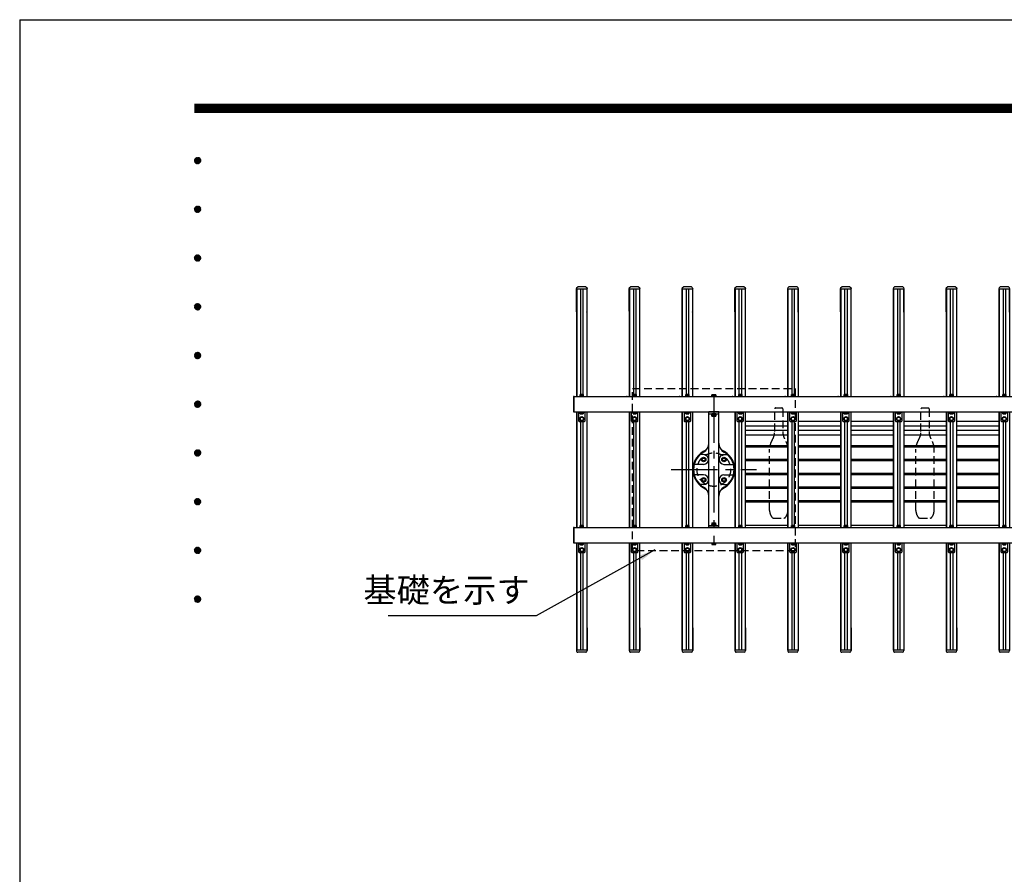
# Model space of a CAD drawing. Extents: x 0 to 16800, y 0 to 11880.
# Drawn here: x 0 to 4847, y 7671 to 11880 of the extents above; entities that cross this region are included whole.
import ezdxf
from ezdxf.enums import TextEntityAlignment as Align

# ---------------------------------------------------------------- set-up
doc = ezdxf.new("R2010")
doc.units = 0
doc.header["$LTSCALE"] = 12
doc.linetypes.add('CENTER2', pattern=[28.575, 19.05, -3.175, 3.175, -3.175])
doc.linetypes.add('HIDDEN2', pattern=[4.7625, 3.175, -1.5875])
doc.layers.get('0').update_dxf_attribs({"linetype": 'CONTINUOUS'})
doc.layers.get('DEFPOINTS').update_dxf_attribs({"linetype": 'CONTINUOUS'})
for name, color, linetype in [('P001', 131, 'CONTINUOUS'), ('P002', 181, 'CONTINUOUS'), ('P004', 41, 'CONTINUOUS'), ('P006', 141, 'CONTINUOUS'), ('P018', 21, 'CONTINUOUS'), ('P020', 121, 'CONTINUOUS'), ('P902', 185, 'CONTINUOUS'), ('P904', 45, 'CONTINUOUS'), ('P919', 75, 'CONTINUOUS'), ('P920', 125, 'CONTINUOUS'), ('P_1CENTER', 2, 'CONTINUOUS'), ('P_2DIM', 6, 'CONTINUOUS'), ('P_3TEXT', 60, 'CONTINUOUS'), ('P_5DRAWFRAME', 104, 'CONTINUOUS')]:
    doc.layers.add(name, color=color, linetype=linetype)
doc.styles.add('BIGFONT', font='simplex.shx', dxfattribs={"bigfont": 'bigfont.shx'})
doc.dimstyles.new('DIMBIGFONT$7', dxfattribs={"dimscale": 40, "dimtxt": 3, "dimasz": 2, "dimexe": 1.5, "dimexo": 3, "dimgap": 0.75, "dimtad": 1, "dimdec": 1, "dimdsep": 46, "dimtxsty": 'BIGFONT', "dimsah": 1, "dimcen": 0, "dimclrt": 230, "dimadec": 1, "dimazin": 2, "dimtfac": 0.6, "dimtdec": 1, "dimtofl": 0, "dimtmove": 0, "dimatfit": 3, "dimfxl": 1, "dimtvp": 1, "dimtolj": 1, "dimarcsym": 0})

# ---------------------------------------------------------------- blocks, each defined once
blk = doc.blocks.new('DFP3')
at = {"color": 0}
for p, q in [((21.5, 286.6), (408, 286.6)), ((21.5, 286.55), (408, 286.55)), ((21.5, 286.5), (408, 286.5)), ((21.5, 286.45), (408, 286.45)), ((21.5, 286.4), (408, 286.4)), ((408, 286.35), (21.5, 286.35)), ((21.5, 286.3), (408, 286.3)), ((408, 286.25), (21.5, 286.25)), ((21.5, 286.2), (408, 286.2)), ((408, 286.15), (21.5, 286.15)), ((21.5, 286.1), (408, 286.1)), ((21.5, 286.05), (408, 286.05)), ((21.5, 286), (408, 286)), ((21.5, 285.95), (408, 285.95)), ((21.5, 285.9), (408, 285.9)), ((21.5, 285.85), (408, 285.85)), ((21.5, 285.8), (408, 285.8)), ((21.5, 285.75), (408, 285.75)), ((21.5, 285.7), (408, 285.7)), ((408, 285.65), (21.5, 285.65)), ((21.5, 285.6), (408, 285.6)), ((21.5, 279.65), (21.9, 280.05)), ((21.51, 279.73), (21.82, 280.04)), ((21.51, 279.58), (21.97, 280.04)), ((21.52, 279.53), (22.02, 280.03)), ((21.54, 279.48), (22.07, 280.01)), ((21.55, 279.84), (21.71, 280)), ((21.56, 279.43), (22.12, 279.99)), ((21.59, 279.39), (22.16, 279.96)), ((21.63, 279.94), (22.19, 279.38)), ((21.63, 279.36), (22.19, 279.92)), ((21.67, 279.98), (22.23, 279.42)), ((21.71, 280), (22.25, 279.46)), ((21.76, 280.03), (22.28, 279.51)), ((21.82, 280.04), (22.29, 279.57)), ((21.88, 280.05), (22.3, 279.63)), ((21.95, 280.05), (22.3, 279.7)), ((22.05, 280.02), (22.27, 279.8)), ((21.5, 279.65), (21.9, 279.25)), ((21.51, 279.72), (21.97, 279.26)), ((21.51, 279.57), (21.82, 279.26)), ((21.52, 279.77), (22.02, 279.27)), ((21.54, 279.82), (22.07, 279.29)), ((21.55, 279.46), (21.71, 279.3)), ((21.56, 279.87), (22.12, 279.31)), ((21.59, 279.91), (22.16, 279.34)), ((21.67, 279.32), (22.23, 279.88)), ((21.71, 279.3), (22.25, 279.84)), ((21.76, 279.27), (22.28, 279.79)), ((21.82, 279.26), (22.29, 279.73)), ((21.88, 279.25), (22.3, 279.67)), ((21.95, 279.25), (22.3, 279.6)), ((22.05, 279.28), (22.27, 279.5)), ((21.5, 273.65), (21.9, 274.05)), ((21.51, 273.73), (21.82, 274.04)), ((21.51, 273.58), (21.97, 274.04)), ((21.52, 273.53), (22.02, 274.03)), ((21.54, 273.48), (22.07, 274.01)), ((21.55, 273.84), (21.71, 274)), ((21.56, 273.43), (22.12, 273.99)), ((21.56, 273.87), (22.12, 273.31)), ((21.59, 273.39), (22.16, 273.96)), ((21.59, 273.91), (22.16, 273.34)), ((21.63, 273.94), (22.19, 273.38)), ((21.63, 273.36), (22.19, 273.92)), ((21.67, 273.98), (22.23, 273.42)), ((21.67, 273.32), (22.23, 273.88)), ((21.71, 274), (22.25, 273.46)), ((21.76, 274.03), (22.28, 273.51)), ((21.82, 274.04), (22.29, 273.57)), ((21.88, 274.05), (22.3, 273.63)), ((21.95, 274.05), (22.3, 273.7)), ((22.05, 274.02), (22.27, 273.8)), ((21.5, 273.65), (21.9, 273.25)), ((21.51, 273.72), (21.97, 273.26)), ((21.51, 273.57), (21.82, 273.26)), ((21.52, 273.77), (22.02, 273.27)), ((21.54, 273.82), (22.07, 273.29)), ((21.55, 273.46), (21.71, 273.3)), ((21.71, 273.3), (22.25, 273.84)), ((21.76, 273.27), (22.28, 273.79)), ((21.82, 273.26), (22.29, 273.73)), ((21.88, 273.25), (22.3, 273.67)), ((21.95, 273.25), (22.3, 273.6)), ((22.05, 273.28), (22.27, 273.5)), ((21.5, 267.65), (21.9, 268.05)), ((21.51, 267.73), (21.82, 268.04)), ((21.51, 267.58), (21.97, 268.04)), ((21.52, 267.53), (22.02, 268.03)), ((21.54, 267.48), (22.07, 268.01)), ((21.54, 267.82), (22.07, 267.29)), ((21.55, 267.84), (21.71, 268)), ((21.56, 267.43), (22.12, 267.99)), ((21.56, 267.87), (22.12, 267.31)), ((21.59, 267.39), (22.16, 267.96)), ((21.59, 267.91), (22.16, 267.34)), ((21.63, 267.94), (22.19, 267.38)), ((21.63, 267.36), (22.19, 267.92)), ((21.67, 267.98), (22.23, 267.42)), ((21.67, 267.32), (22.23, 267.88)), ((21.71, 268), (22.25, 267.46)), ((21.71, 267.3), (22.25, 267.84)), ((21.76, 268.03), (22.28, 267.51)), ((21.82, 268.04), (22.29, 267.57)), ((21.88, 268.05), (22.3, 267.63)), ((21.95, 268.05), (22.3, 267.7)), ((22.05, 268.02), (22.27, 267.8)), ((21.5, 267.65), (21.9, 267.25)), ((21.51, 267.72), (21.97, 267.26)), ((21.51, 267.57), (21.82, 267.26)), ((21.52, 267.77), (22.02, 267.27)), ((21.55, 267.46), (21.71, 267.3)), ((21.76, 267.27), (22.28, 267.79)), ((21.82, 267.26), (22.29, 267.73)), ((21.88, 267.25), (22.3, 267.67)), ((21.95, 267.25), (22.3, 267.6)), ((22.05, 267.28), (22.27, 267.5)), ((21.5, 261.65), (21.9, 262.05)), ((21.51, 261.73), (21.82, 262.04)), ((21.51, 261.58), (21.97, 262.04)), ((21.52, 261.53), (22.02, 262.03)), ((21.52, 261.77), (22.02, 261.27)), ((21.54, 261.48), (22.07, 262.01)), ((21.54, 261.82), (22.07, 261.29)), ((21.55, 261.84), (21.71, 262)), ((21.56, 261.43), (22.12, 261.99)), ((21.56, 261.87), (22.12, 261.31)), ((21.59, 261.39), (22.16, 261.96)), ((21.59, 261.91), (22.16, 261.34)), ((21.63, 261.94), (22.19, 261.38)), ((21.63, 261.36), (22.19, 261.92)), ((21.67, 261.98), (22.23, 261.42)), ((21.67, 261.32), (22.23, 261.88)), ((21.71, 262), (22.25, 261.46)), ((21.71, 261.3), (22.25, 261.84)), ((21.76, 262.03), (22.28, 261.51)), ((21.76, 261.27), (22.28, 261.79)), ((21.82, 262.04), (22.29, 261.57)), ((21.88, 262.05), (22.3, 261.63)), ((21.95, 262.05), (22.3, 261.7)), ((22.05, 262.02), (22.27, 261.8)), ((21.5, 261.65), (21.9, 261.25)), ((21.51, 261.72), (21.97, 261.26)), ((21.51, 261.57), (21.82, 261.26)), ((21.55, 261.46), (21.71, 261.3)), ((21.82, 261.26), (22.29, 261.73)), ((21.88, 261.25), (22.3, 261.67)), ((21.95, 261.25), (22.3, 261.6)), ((22.05, 261.28), (22.27, 261.5)), ((21.5, 255.65), (21.9, 256.05)), ((21.51, 255.73), (21.82, 256.04)), ((21.51, 255.58), (21.97, 256.04)), ((21.51, 255.72), (21.97, 255.26)), ((21.52, 255.53), (22.02, 256.03)), ((21.52, 255.77), (22.02, 255.27)), ((21.54, 255.48), (22.07, 256.01)), ((21.54, 255.82), (22.07, 255.29)), ((21.55, 255.84), (21.71, 256)), ((21.56, 255.43), (22.12, 255.99)), ((21.56, 255.87), (22.12, 255.31)), ((21.59, 255.39), (22.16, 255.96)), ((21.59, 255.91), (22.16, 255.34)), ((21.63, 255.94), (22.19, 255.38)), ((21.63, 255.36), (22.19, 255.92)), ((21.67, 255.98), (22.23, 255.42)), ((21.67, 255.32), (22.23, 255.88)), ((21.71, 256), (22.25, 255.46)), ((21.71, 255.3), (22.25, 255.84)), ((21.76, 256.03), (22.28, 255.51)), ((21.76, 255.27), (22.28, 255.79)), ((21.82, 256.04), (22.29, 255.57)), ((21.82, 255.26), (22.29, 255.73)), ((21.88, 256.05), (22.3, 255.63)), ((21.95, 256.05), (22.3, 255.7)), ((22.05, 256.02), (22.27, 255.8)), ((21.5, 255.65), (21.9, 255.25)), ((21.51, 255.57), (21.82, 255.26)), ((21.55, 255.46), (21.71, 255.3)), ((21.88, 255.25), (22.3, 255.67)), ((21.95, 255.25), (22.3, 255.6)), ((22.05, 255.28), (22.27, 255.5)), ((21.5, 249.65), (21.9, 250.05)), ((21.5, 249.65), (21.9, 249.25)), ((21.51, 249.73), (21.82, 250.04)), ((21.51, 249.58), (21.97, 250.04)), ((21.51, 249.72), (21.97, 249.26)), ((21.52, 249.53), (22.02, 250.03)), ((21.52, 249.77), (22.02, 249.27)), ((21.54, 249.48), (22.07, 250.01)), ((21.54, 249.82), (22.07, 249.29)), ((21.55, 249.84), (21.71, 250)), ((21.56, 249.43), (22.12, 249.99)), ((21.56, 249.87), (22.12, 249.31)), ((21.59, 249.39), (22.16, 249.96)), ((21.59, 249.91), (22.16, 249.34)), ((21.63, 249.94), (22.19, 249.38)), ((21.63, 249.36), (22.19, 249.92)), ((21.67, 249.98), (22.23, 249.42)), ((21.67, 249.32), (22.23, 249.88)), ((21.71, 250), (22.25, 249.46)), ((21.71, 249.3), (22.25, 249.84)), ((21.76, 250.03), (22.28, 249.51)), ((21.76, 249.27), (22.28, 249.79)), ((21.82, 250.04), (22.29, 249.57)), ((21.82, 249.26), (22.29, 249.73)), ((21.88, 250.05), (22.3, 249.63)), ((21.88, 249.25), (22.3, 249.67)), ((21.95, 250.05), (22.3, 249.7)), ((22.05, 250.02), (22.27, 249.8)), ((21.51, 249.57), (21.82, 249.26)), ((21.55, 249.46), (21.71, 249.3)), ((21.95, 249.25), (22.3, 249.6)), ((22.05, 249.28), (22.27, 249.5)), ((21.5, 243.65), (21.9, 244.05)), ((21.5, 243.65), (21.9, 243.25)), ((21.51, 243.73), (21.82, 244.04)), ((21.51, 243.58), (21.97, 244.04)), ((21.51, 243.72), (21.97, 243.26)), ((21.51, 243.57), (21.82, 243.26)), ((21.52, 243.53), (22.02, 244.03)), ((21.52, 243.77), (22.02, 243.27)), ((21.54, 243.48), (22.07, 244.01)), ((21.54, 243.82), (22.07, 243.29)), ((21.55, 243.84), (21.71, 244)), ((21.56, 243.43), (22.12, 243.99)), ((21.56, 243.87), (22.12, 243.31)), ((21.59, 243.39), (22.16, 243.96)), ((21.59, 243.91), (22.16, 243.34)), ((21.63, 243.94), (22.19, 243.38)), ((21.63, 243.36), (22.19, 243.92)), ((21.67, 243.98), (22.23, 243.42)), ((21.67, 243.32), (22.23, 243.88)), ((21.71, 244), (22.25, 243.46)), ((21.71, 243.3), (22.25, 243.84)), ((21.76, 244.03), (22.28, 243.51)), ((21.76, 243.27), (22.28, 243.79)), ((21.82, 244.04), (22.29, 243.57)), ((21.82, 243.26), (22.29, 243.73)), ((21.88, 244.05), (22.3, 243.63)), ((21.88, 243.25), (22.3, 243.67)), ((21.95, 244.05), (22.3, 243.7)), ((21.95, 243.25), (22.3, 243.6)), ((22.05, 244.02), (22.27, 243.8)), ((21.55, 243.46), (21.71, 243.3)), ((22.05, 243.28), (22.27, 243.5)), ((21.5, 237.65), (21.9, 238.05)), ((21.5, 237.65), (21.9, 237.25)), ((21.51, 237.73), (21.82, 238.04)), ((21.51, 237.58), (21.97, 238.04)), ((21.51, 237.72), (21.97, 237.26)), ((21.51, 237.57), (21.82, 237.26)), ((21.52, 237.53), (22.02, 238.03)), ((21.52, 237.77), (22.02, 237.27)), ((21.54, 237.48), (22.07, 238.01)), ((21.54, 237.82), (22.07, 237.29)), ((21.55, 237.84), (21.71, 238)), ((21.56, 237.43), (22.12, 237.99)), ((21.56, 237.87), (22.12, 237.31)), ((21.59, 237.39), (22.16, 237.96)), ((21.59, 237.91), (22.16, 237.34)), ((21.63, 237.94), (22.19, 237.38)), ((21.63, 237.36), (22.19, 237.92)), ((21.67, 237.98), (22.23, 237.42)), ((21.67, 237.32), (22.23, 237.88)), ((21.71, 238), (22.25, 237.46)), ((21.71, 237.3), (22.25, 237.84)), ((21.76, 238.03), (22.28, 237.51)), ((21.76, 237.27), (22.28, 237.79)), ((21.82, 238.04), (22.29, 237.57)), ((21.82, 237.26), (22.29, 237.73)), ((21.88, 238.05), (22.3, 237.63)), ((21.88, 237.25), (22.3, 237.67)), ((21.95, 238.05), (22.3, 237.7)), ((21.95, 237.25), (22.3, 237.6)), ((22.05, 238.02), (22.27, 237.8)), ((21.55, 237.46), (21.71, 237.3)), ((22.05, 237.28), (22.27, 237.5)), ((21.5, 231.65), (21.9, 232.05)), ((21.5, 231.65), (21.9, 231.25)), ((21.51, 231.73), (21.82, 232.04)), ((21.51, 231.58), (21.97, 232.04)), ((21.51, 231.72), (21.97, 231.26)), ((21.51, 231.57), (21.82, 231.26)), ((21.52, 231.53), (22.02, 232.03)), ((21.52, 231.77), (22.02, 231.27)), ((21.54, 231.48), (22.07, 232.01)), ((21.54, 231.82), (22.07, 231.29)), ((21.55, 231.84), (21.71, 232)), ((21.55, 231.46), (21.71, 231.3)), ((21.56, 231.43), (22.12, 231.99)), ((21.56, 231.87), (22.12, 231.31)), ((21.59, 231.39), (22.16, 231.96)), ((21.59, 231.91), (22.16, 231.34)), ((21.63, 231.94), (22.19, 231.38)), ((21.63, 231.36), (22.19, 231.92)), ((21.67, 231.98), (22.23, 231.42)), ((21.67, 231.32), (22.23, 231.88)), ((21.71, 232), (22.25, 231.46)), ((21.71, 231.3), (22.25, 231.84)), ((21.76, 232.03), (22.28, 231.51)), ((21.76, 231.27), (22.28, 231.79)), ((21.82, 232.04), (22.29, 231.57)), ((21.82, 231.26), (22.29, 231.73)), ((21.88, 232.05), (22.3, 231.63)), ((21.88, 231.25), (22.3, 231.67)), ((21.95, 232.05), (22.3, 231.7)), ((21.95, 231.25), (22.3, 231.6)), ((22.05, 232.02), (22.27, 231.8)), ((22.05, 231.28), (22.27, 231.5)), ((21.5, 225.65), (21.9, 226.05)), ((21.5, 225.65), (21.9, 225.25)), ((21.51, 225.73), (21.82, 226.04)), ((21.51, 225.58), (21.97, 226.04)), ((21.51, 225.72), (21.97, 225.26)), ((21.51, 225.57), (21.82, 225.26)), ((21.52, 225.53), (22.02, 226.03)), ((21.52, 225.77), (22.02, 225.27)), ((21.54, 225.48), (22.07, 226.01)), ((21.54, 225.82), (22.07, 225.29)), ((21.55, 225.84), (21.71, 226)), ((21.55, 225.46), (21.71, 225.3)), ((21.56, 225.43), (22.12, 225.99)), ((21.56, 225.87), (22.12, 225.31)), ((21.59, 225.39), (22.16, 225.96)), ((21.59, 225.91), (22.16, 225.34)), ((21.63, 225.94), (22.19, 225.38)), ((21.63, 225.36), (22.19, 225.92)), ((21.67, 225.98), (22.23, 225.42)), ((21.67, 225.32), (22.23, 225.88)), ((21.71, 226), (22.25, 225.46)), ((21.71, 225.3), (22.25, 225.84)), ((21.76, 226.03), (22.28, 225.51)), ((21.76, 225.27), (22.28, 225.79)), ((21.82, 226.04), (22.29, 225.57)), ((21.82, 225.26), (22.29, 225.73)), ((21.88, 226.05), (22.3, 225.63)), ((21.88, 225.25), (22.3, 225.67)), ((21.95, 226.05), (22.3, 225.7)), ((21.95, 225.25), (22.3, 225.6)), ((22.05, 226.02), (22.27, 225.8)), ((22.05, 225.28), (22.27, 225.5))]:
    blk.add_line(p, q, dxfattribs=at)
at = {"layer": 'DEFPOINTS', "color": 0}
for q in [(0, 0), (420, 297)]:
    blk.add_line((0, 297), q, dxfattribs=at)
at = {"color": 83, "style": 'BIGFONT'}
for tag, height, p in [('PROJECT1', 4, (283.38, 25.6)), ('DATE', 3, (344.68, 25.84)), ('SCALE', 3, (379.68, 25.84)), ('PROJECT2', 4, (284.2, 17.84)), ('PROJECT3', 4, (284.2, 10.57)), ('DWGNO', 3, (358.68, 10.57))]:
    blk.add_attdef(tag, text='', height=height, dxfattribs=at).set_placement(p, align=Align.BOTTOM_CENTER)
at = {"color": 83, "ltscale": 0.5, "style": 'BIGFONT', "flags": 8}
for tag, p in [('REV04', (26.47, 27.61)), ('REV03', (26.47, 21.7)), ('REV02', (26.47, 15.58)), ('REV01', (26.47, 10.33))]:
    blk.add_attdef(tag, text='', height=2, dxfattribs=at).set_placement(p, align=Align.BOTTOM_LEFT)
for tag, p in [('REVD4', (80.98, 27.61)), ('R4D', (92.67, 27.61)), ('R4C', (101.8, 27.61)), ('R4A', (110.92, 27.61)), ('REVD3', (80.98, 21.7)), ('R3D', (92.67, 21.7)), ('R3C', (101.8, 21.7)), ('R3A', (110.92, 21.7)), ('REVD2', (80.98, 15.58)), ('R2D', (92.67, 15.58)), ('R2C', (101.8, 15.58)), ('R2A', (110.92, 15.58)), ('REVD1', (80.98, 10.33)), ('R1D', (92.67, 10.33)), ('R1C', (101.8, 10.33)), ('R1A', (110.92, 10.33))]:
    blk.add_attdef(tag, text='', height=2, dxfattribs=at).set_placement(p, align=Align.BOTTOM_CENTER)
blk = doc.blocks.new('ACADutil4062033-0479')
at = {"layer": 'P020'}
for p, q in [((-12.5, 7.4), (-12.5, -7.4)), ((-4.5, 4.9), (-11.7, 4.9)), ((-4.5, -4.9), (-11.7, -4.9))]:
    blk.add_line(p, q, dxfattribs=at)
blk.add_lwpolyline([(-11.7, 9.8), (-4.5, 9.8), (-4.5, -9.8), (-11.7, -9.8)], dxfattribs=at)
for points in [[(-2, -9.2), (-2, 9.2), (-4.5, 9.2), (-4.5, -9.2)], [(0, -10.5), (0, 10.5), (-2, 10.5), (-2, -10.5)]]:
    blk.add_lwpolyline(points, close=True, dxfattribs=at)
for centre, radius, start, end in [((-8.3, 7.4), 4.16, 143.8846, 216.1154), ((3, 0), 15.5, 161.4826, 198.5174), ((-8.3, -7.4), 4.16, 143.8846, 216.1154)]:
    blk.add_arc(centre, radius, start, end, dxfattribs=at)
at = {"layer": 'P920'}
for p, q in [((-4.5, 0), (-2, 1.4)), ((-2, 0), (-4.5, -1.4))]:
    blk.add_line(p, q, dxfattribs=at)
blk = doc.blocks.new('A$C4BA37BA4')
at = {"layer": 'P904', "linetype": 'HIDDEN2'}
blk.add_circle((0, 0), 82.6, dxfattribs=at)
blk = doc.blocks.new('A$C43621414')
at = {"layer": 'P001'}
for start, end in [(112.1305, 247.8695), (292.1305, 67.8695)]:
    blk.add_arc((0, 0), 103, start, end, dxfattribs=at)
at = {"layer": 'P_2DIM'}
blk.add_blockref('A$C4BA37BA4', (0, 0), dxfattribs=at)
blk = doc.blocks.new('A$C2EEE1EA0')
at = {"layer": 'P004'}
blk.add_blockref('A$C43621414', (0, 0), dxfattribs=at)
blk = doc.blocks.new('ACADutil2071104-3661')
at = {"layer": 'P020'}
blk.add_lwpolyline([(-8.5, 4.9), (-8.5, -4.9), (0, -9.8), (8.5, -4.9), (8.5, 4.9), (0, 9.8)], close=True, dxfattribs=at)
for radius in [10.5, 8.5]:
    blk.add_circle((0, 0), radius, dxfattribs=at)
blk = doc.blocks.new('ACADutil4071408-4869')
at = {"layer": 'P020'}
for p, q in [((-5.6, -10.1), (5.6, -10.1)), ((-3.8, -3.6), (-3.8, -9.5)), ((3.8, -3.6), (3.8, -9.5))]:
    blk.add_line(p, q, dxfattribs=at)
for points in [[(8.5, 0), (-8.5, 0), (-8.5, -1.6), (8.5, -1.6)], [(7.7, -1.6), (-7.7, -1.6), (-7.7, -3.6), (7.7, -3.6)]]:
    blk.add_lwpolyline(points, close=True, dxfattribs=at)
blk.add_lwpolyline([(-7.5, -9.5), (-7.5, -3.6), (7.5, -3.6), (7.5, -9.5)], dxfattribs=at)
for centre, radius, start, end in [((-5.6, -7), 3.07, 232.333, 307.667), ((0, 1.2), 11.3, 250.6437, 289.3563), ((5.6, -7), 3.07, 232.333, 307.667)]:
    blk.add_arc(centre, radius, start, end, dxfattribs=at)
at = {"layer": 'P920'}
for p, q in [((0, -3.6), (-1.2, -1.6)), ((0, -1.6), (1.2, -3.6))]:
    blk.add_line(p, q, dxfattribs=at)
blk = doc.blocks.new('sa')
at = {"layer": 'P002'}
blk.add_lwpolyline([(2761.7, 10023.9), (2758.5, 10023.9)], dxfattribs=at)
at = {"layer": 'P004'}
for p, q in [((2772.5, 10444.2), (2772.5, 10555)), ((2773.5, 10023.9), (2773.5, 10554.4)), ((2773.5, 10554.4), (2773.5, 10023.9)), ((2773.5, 10554.4), (2823.5, 10554.4)), ((2818.5, 10564.4), (2778.5, 10564.4)), ((2792.5, 10554.4), (2792.5, 10034)), ((2804.5, 10554.4), (2804.5, 10034)), ((2823.5, 10554.4), (2823.5, 10023.9)), ((2823.5, 10554.4), (2823.5, 10023.9)), ((2824.5, 10444.2), (2824.5, 10555)), ((2773.5, 9948.9), (2773.5, 9378.9)), ((2773.5, 9378.9), (2773.5, 9948.9)), ((2823.5, 9948.9), (2823.5, 9378.9)), ((2823.5, 9948.9), (2823.5, 9378.9)), ((2792.5, 9898.9), (2792.5, 9389)), ((2804.5, 9898.9), (2804.5, 9389)), ((2773.5, 9303.9), (2773.5, 8774.4)), ((2773.5, 8774.4), (2773.5, 9303.9)), ((2823.5, 9303.9), (2823.5, 8774.4)), ((2823.5, 9303.9), (2823.5, 8774.4)), ((2792.5, 9253.9), (2792.5, 8774.4)), ((2804.5, 9253.9), (2804.5, 8774.4)), ((2772.5, 8884.6), (2772.5, 8773.8)), ((2824.5, 8884.6), (2824.5, 8773.8)), ((2823.5, 8774.4), (2773.5, 8774.4)), ((2818.5, 8764.4), (2778.5, 8764.4))]:
    blk.add_line(p, q, dxfattribs=at)
at = {"layer": 'P004', "extrusion": (0, 0, -1)}
for centre, start_param, end_param in [((2778.5, 10555), 4.712389, 6.283185), ((2818.5, 10555), 0, 1.570796), ((2778.5, 10444.2), 4.126703, 4.712389)]:
    blk.add_ellipse(centre, major_axis=(0, 9.39), ratio=0.639048, start_param=start_param, end_param=end_param, dxfattribs=at)
at = {"layer": 'P004'}
for centre, start_param, end_param in [((2818.5, 10444.2), 4.126703, 4.712389), ((2778.5, 8773.8), 1.570796, 3.141593), ((2818.5, 8773.8), 3.141593, 4.712389)]:
    blk.add_ellipse(centre, major_axis=(0, 9.39), ratio=0.639048, start_param=start_param, end_param=end_param, dxfattribs=at)
at = {"layer": 'P006'}
for p, q in [((2813.5, 9945.9), (2783.5, 9945.9)), ((2813.5, 9300.9), (2783.5, 9300.9))]:
    blk.add_line(p, q, dxfattribs=at)
for points in [[(2813.5, 9948.9), (2813.5, 9903.9, -0.414214), (2808.5, 9898.9), (2788.5, 9898.9, -0.414214), (2783.5, 9903.9), (2783.5, 9948.9)], [(2813.5, 9303.9), (2813.5, 9258.9, -0.414214), (2808.5, 9253.9), (2788.5, 9253.9, -0.414214), (2783.5, 9258.9), (2783.5, 9303.9)]]:
    blk.add_lwpolyline(points, format="xyb", close=True, dxfattribs=at)
at = {"layer": 'P020'}
for p, q in [((2792.9, 9938.8), (2804.2, 9938.8)), ((2794.8, 9944.3), (2794.8, 9939.4)), ((2802.3, 9944.3), (2802.3, 9939.4)), ((2806.1, 9944.3), (2806.1, 9939.4)), ((2792.9, 9293.8), (2804.2, 9293.8)), ((2794.8, 9299.3), (2794.8, 9294.4)), ((2802.3, 9299.3), (2802.3, 9294.4)), ((2806.1, 9299.3), (2806.1, 9294.4))]:
    blk.add_line(p, q, dxfattribs=at)
for points in [[(2807, 9945.9), (2790, 9945.9), (2790, 9944.3), (2807, 9944.3)], [(2807, 9300.9), (2790, 9300.9), (2790, 9299.3), (2807, 9299.3)]]:
    blk.add_lwpolyline(points, close=True, dxfattribs=at)
for points in [[(2791, 9939.4), (2791, 9944.3)], [(2791, 9294.4), (2791, 9299.3)]]:
    blk.add_lwpolyline(points, dxfattribs=at)
for centre, radius, start, end in [((2792.9, 9941.9), 3.07, 232.333, 307.667), ((2798.5, 9950.1), 11.3, 250.6437, 289.3563), ((2804.2, 9941.9), 3.07, 232.333, 307.667), ((2792.9, 9296.9), 3.07, 232.333, 307.667), ((2798.5, 9305.1), 11.3, 250.6437, 289.3563), ((2804.2, 9296.9), 3.07, 232.333, 307.667)]:
    blk.add_arc(centre, radius, start, end, dxfattribs=at)
at = {"layer": 'P920', "linetype": 'HIDDEN2'}
for points in [[(2794.5, 9948.9), (2794.5, 9945.9)], [(2802.5, 9945.9), (2802.5, 9948.9)], [(2794.5, 9303.9), (2794.5, 9300.9)], [(2802.5, 9300.9), (2802.5, 9303.9)]]:
    blk.add_lwpolyline(points, dxfattribs=at)
at = {"layer": 'P020', "rotation": 180}
for p in [(2798.5, 10023.9), (2798.5, 10023.9), (2798.5, 9378.9), (2798.5, 9378.9)]:
    blk.add_blockref('ACADutil4071408-4869', p, dxfattribs=at)
at = {"layer": 'P020'}
for p in [(2798.5, 9913.9), (2798.5, 9268.9)]:
    blk.add_blockref('ACADutil2071104-3661', p, dxfattribs=at)

msp = doc.modelspace()

# ---------------------------------------------------------------- linework, layer by layer
at = {"layer": 'P001'}
for p, q in [((3572, 9901.77), (3782, 9901.77)), ((3832, 9901.77), (4042, 9901.77)), ((4092, 9901.77), (4302, 9901.77)), ((4352, 9901.77), (4562, 9901.77)), ((4612, 9901.77), (4822, 9901.77)), ((3572, 9879.63), (3782, 9879.63)), ((3572, 9857.49), (3782, 9857.49)), ((3832, 9879.63), (4042, 9879.63)), ((3832, 9857.49), (4042, 9857.49)), ((4092, 9879.63), (4302, 9879.63)), ((4092, 9857.49), (4302, 9857.49)), ((4352, 9879.63), (4562, 9879.63)), ((4352, 9857.49), (4562, 9857.49)), ((4612, 9879.63), (4822, 9879.63)), ((4612, 9857.49), (4822, 9857.49)), ((3572, 9835.35), (3782, 9835.35)), ((3832, 9835.35), (4042, 9835.35)), ((4092, 9835.35), (4302, 9835.35)), ((4352, 9835.35), (4562, 9835.35)), ((4612, 9835.35), (4822, 9835.35)), ((3572, 9782.56), (3782, 9782.56)), ((3572, 9776.34), (3780.89, 9776.34)), ((3832, 9782.56), (4042, 9782.56)), ((3832, 9776.34), (4040.89, 9776.34)), ((4092, 9782.56), (4302, 9782.56)), ((4092, 9776.34), (4300.89, 9776.34)), ((4352, 9782.56), (4562, 9782.56)), ((4352, 9776.34), (4560.89, 9776.34)), ((4612, 9782.56), (4822, 9782.56)), ((4612, 9776.34), (4820.89, 9776.34)), ((3572, 9714.72), (3781.62, 9714.72)), ((3572, 9708.5), (3781.62, 9708.5)), ((3832, 9714.72), (4041.62, 9714.72)), ((3832, 9708.5), (4041.62, 9708.5)), ((4092, 9714.72), (4301.62, 9714.72)), ((4092, 9708.5), (4301.62, 9708.5)), ((4352, 9714.72), (4561.62, 9714.72)), ((4352, 9708.5), (4561.62, 9708.5)), ((4612, 9714.72), (4821.62, 9714.72)), ((4612, 9708.5), (4821.62, 9708.5)), ((3572, 9646.88), (3781.62, 9646.88)), ((3832, 9646.88), (4041.62, 9646.88)), ((4092, 9646.88), (4301.62, 9646.88)), ((4352, 9646.88), (4561.62, 9646.88)), ((4612, 9646.88), (4821.62, 9646.88)), ((3572, 9640.67), (3781.62, 9640.67)), ((3832, 9640.67), (4041.62, 9640.67)), ((4092, 9640.67), (4301.62, 9640.67)), ((4352, 9640.67), (4561.62, 9640.67)), ((4612, 9640.67), (4821.62, 9640.67)), ((3572, 9579.05), (3781.62, 9579.05)), ((3572, 9572.83), (3781.62, 9572.83)), ((3832, 9579.05), (4041.62, 9579.05)), ((3832, 9572.83), (4041.62, 9572.83)), ((4092, 9579.05), (4301.62, 9579.05)), ((4092, 9572.83), (4301.62, 9572.83)), ((4352, 9579.05), (4561.62, 9579.05)), ((4352, 9572.83), (4561.62, 9572.83)), ((4612, 9579.05), (4821.62, 9579.05)), ((4612, 9572.83), (4821.62, 9572.83)), ((3572, 9511.21), (3781.62, 9511.21)), ((3572, 9505), (3781.62, 9505)), ((3832, 9511.21), (4041.62, 9511.21)), ((3832, 9505), (4041.62, 9505)), ((4092, 9511.21), (4301.62, 9511.21)), ((4092, 9505), (4301.62, 9505)), ((4352, 9511.21), (4561.62, 9511.21)), ((4352, 9505), (4561.62, 9505)), ((4612, 9511.21), (4821.62, 9511.21)), ((4612, 9505), (4821.62, 9505)), ((3572, 9391.02), (3782, 9391.02)), ((3832, 9391.02), (4042, 9391.02)), ((4092, 9391.02), (4302, 9391.02)), ((4352, 9391.02), (4562, 9391.02)), ((4612, 9391.02), (4822, 9391.02))]:
    msp.add_line(p, q, dxfattribs=at)
for centre, radius in [((3367, 9713.89), 8), ((3367, 9713.89), 7), ((3467, 9713.89), 8), ((3467, 9713.89), 7), ((3367, 9613.89), 8), ((3367, 9613.89), 7), ((3467, 9613.89), 8), ((3467, 9613.89), 7)]:
    msp.add_circle(centre, radius, dxfattribs=at)
at = {"layer": 'P002'}
for p, q in [((2727, 10023.89), (5597, 10023.89)), ((2730.2, 9948.89), (2730.2, 10023.89)), ((2727, 9948.89), (5597, 9948.89)), ((2727, 9378.89), (5597, 9378.89)), ((2727, 9303.89), (5597, 9303.89))]:
    msp.add_line(p, q, dxfattribs=at)
for points in [[(2727, 9948.89), (2730.2, 9948.89), (2730.2, 10023.89), (2727, 10023.89)], [(2727, 9303.89), (2730.2, 9303.89), (2730.2, 9378.89), (2727, 9378.89)]]:
    msp.add_lwpolyline(points, close=True, dxfattribs=at)
at = {"layer": 'P018'}
for p, q in [((3392, 9378.89), (3392, 9948.89)), ((3442, 9948.89), (3392, 9948.89)), ((3392, 9938.89), (3442, 9938.89)), ((3442, 9378.89), (3442, 9948.89)), ((3367, 9737.89), (3349.73, 9737.89)), ((3467, 9737.89), (3484.26, 9737.89)), ((3367, 9689.89), (3320.43, 9689.89)), ((3467, 9689.89), (3513.56, 9689.89)), ((3367, 9637.89), (3320.43, 9637.89)), ((3467, 9637.89), (3513.56, 9637.89)), ((3367, 9589.89), (3349.73, 9589.89)), ((3467, 9589.89), (3484.26, 9589.89)), ((3392, 9388.89), (3442, 9388.89)), ((3442, 9378.89), (3392, 9378.89))]:
    msp.add_line(p, q, dxfattribs=at)
for centre in [(3367, 9713.89), (3467, 9713.89), (3367, 9613.89), (3467, 9613.89)]:
    msp.add_circle(centre, 11, dxfattribs=at)
for centre, radius, start, end in [((3342, 9793.8), 50, 300, 0), ((3492, 9793.8), 50, 180, 240), ((3417, 9663.89), 100, 120, 240), ((3417, 9663.89), 100, 300, 60), ((3367, 9713.89), 24, 270, 90), ((3467, 9713.89), 24, 90, 270), ((3367, 9613.89), 24, 270, 90), ((3467, 9613.89), 24, 90, 270), ((3342, 9533.99), 50, 0, 60), ((3492, 9533.99), 50, 120, 180)]:
    msp.add_arc(centre, radius, start, end, dxfattribs=at)
at = {"layer": 'P020'}
for p, q in [((3424.36, 10032.89), (3409.63, 10032.89)), ((3412.09, 10025.89), (3412.09, 10032.09)), ((3421.9, 10025.89), (3421.9, 10032.09)), ((3424.36, 9294.89), (3409.63, 9294.89)), ((3412.09, 9301.89), (3412.09, 9295.69)), ((3421.9, 9301.89), (3421.9, 9295.69))]:
    msp.add_line(p, q, dxfattribs=at)
for points in [[(3406.5, 10023.89), (3427.5, 10023.89), (3427.5, 10025.89), (3406.5, 10025.89)], [(3317, 9657.99), (3317, 9669.79), (3317.34, 9669.79), (3317.34, 9657.99)], [(3406.5, 9303.89), (3427.5, 9303.89), (3427.5, 9301.89), (3406.5, 9301.89)]]:
    msp.add_lwpolyline(points, close=True, dxfattribs=at)
for points in [[(3426.81, 10032.09), (3426.81, 10025.89), (3407.18, 10025.89), (3407.18, 10032.09)], [(3426.81, 9295.69), (3426.81, 9301.89), (3407.18, 9301.89), (3407.18, 9295.69)]]:
    msp.add_lwpolyline(points, dxfattribs=at)
for centre, radius, start, end in [((3409.63, 10028.73), 4.16, 53.88464, 126.11536), ((3417, 10017.44), 15.45, 71.48256, 108.51744), ((3424.36, 10028.73), 4.16, 53.88464, 126.11536), ((3312.4, 9663.89), 7.7, 309.98312, 50.01688), ((3409.63, 9299.06), 4.16, 233.88464, 306.11536), ((3417, 9310.34), 15.45, 251.48256, 288.51744), ((3424.36, 9299.06), 4.16, 233.88464, 306.11536)]:
    msp.add_arc(centre, radius, start, end, dxfattribs=at)
at = {"layer": 'P902', "linetype": 'HIDDEN2'}
for p, q in [((3721.63, 9967.63), (3751.61, 9967.63)), ((4441.63, 9967.63), (4471.61, 9967.63)), ((3691.62, 9463.14), (3691.62, 9765.35)), ((3781.62, 9463.14), (3781.62, 9765.35)), ((4411.62, 9463.14), (4411.62, 9765.35)), ((4501.62, 9463.14), (4501.62, 9765.35)), ((3711.18, 9425.41), (3762.07, 9425.41)), ((4431.18, 9425.41), (4482.07, 9425.41))]:
    msp.add_line(p, q, dxfattribs=at)
for centre, radius, start, end in [((3721.63, 9962.63), 5, 90, 180.57459), ((3721.63, 9962.63), 5, 90, 180.57459), ((-12386.38, 9882.1), 16103.22, 359.893804, 0.286372), ((3751.61, 9962.63), 5, 359.42541, 90), ((19859.63, 9882.1), 16103.22, 179.713628, 180.106196), ((4441.63, 9962.63), 5, 90, 180.57459), ((4441.63, 9962.63), 5, 90, 180.57459), ((-11666.38, 9882.1), 16103.22, 359.893804, 0.286372), ((4471.61, 9962.63), 5, 359.42541, 90), ((20579.63, 9882.1), 16103.22, 179.713628, 180.106196), ((3636.8, 9852.4), 80, 327.73274, 359.8938), ((3836.44, 9852.4), 80, 180.1062, 212.26726), ((4356.8, 9852.4), 80, 327.73274, 359.8938), ((4556.44, 9852.4), 80, 180.1062, 212.26726), ((3774.68, 9765.35), 83.06, 147.73274, 180), ((3698.56, 9765.35), 83.06, 0, 32.26726), ((4494.68, 9765.35), 83.06, 147.73274, 180), ((4418.56, 9765.35), 83.06, 0, 32.26726), ((3746.62, 9463.14), 55, 180, 218.03375), ((3726.62, 9463.14), 55, 321.96625, 0), ((4466.62, 9463.14), 55, 180, 218.03375), ((4446.62, 9463.14), 55, 321.96625, 0), ((3711.18, 9435.41), 10, 218.03375, 270), ((3762.07, 9435.41), 10, 270, 321.96625), ((4431.18, 9435.41), 10, 218.03375, 270), ((4482.07, 9435.41), 10, 270, 321.96625)]:
    msp.add_arc(centre, radius, start, end, dxfattribs=at)
at = {"layer": 'P919', "linetype": 'HIDDEN2'}
msp.add_lwpolyline([(3817, 9263.89), (3017, 9263.89), (3017, 10063.89), (3817, 10063.89)], close=True, dxfattribs=at)
at = {"layer": 'P_1CENTER', "linetype": 'CENTER2'}
for p, q in [((3417, 10023.89), (3417, 9303.89)), ((3207, 9663.89), (3627, 9663.89)), ((3207, 9663.89), (3627, 9663.89))]:
    msp.add_line(p, q, dxfattribs=at)

# ---------------------------------------------------------------- block references
at = {"layer": 'P001'}
msp.add_blockref('A$C2EEE1EA0', (3417, 9663.89), dxfattribs=at)
at = {"layer": 'P002'}
for p in [(-31.55, 0), (228.45, 0), (488.45, 0), (748.45, 0), (1008.45, 0), (1268.45, 0), (1528.45, 0), (1788.45, 0), (2048.45, 0)]:
    msp.add_blockref('sa', p, dxfattribs=at)
at = {"layer": 'P020', "rotation": 90}
msp.add_blockref('ACADutil4062033-0479', (3417, 9938.89), dxfattribs=at)
at = {"layer": 'P020', "xscale": -1, "rotation": 90}
msp.add_blockref('ACADutil4062033-0479', (3417, 9388.89), dxfattribs=at)
at = {"layer": 'P_5DRAWFRAME', "xscale": 40, "yscale": 40, "zscale": 40}
msp.add_blockref('DFP3', (0, 0), dxfattribs=at)

# ---------------------------------------------------------------- texts
at = {"layer": 'P_3TEXT', "insert": (2510.51, 8973.01), "char_height": 120, "attachment_point": 9, "style": 'BIGFONT'}
msp.add_mtext('基礎を示す', dxfattribs=at)

# ---------------------------------------------------------------- leaders
at = {"layer": 'P_2DIM', "annotation_type": 0, "has_hookline": 1, "hookline_direction": 1, "text_width": 696}
msp.add_leader([(3126.57, 9268.2), (2542.51, 8943.01), (2540.51, 8943.01)], dimstyle='DIMBIGFONT$7', dxfattribs=at)

doc.saveas('drawing.dxf')
